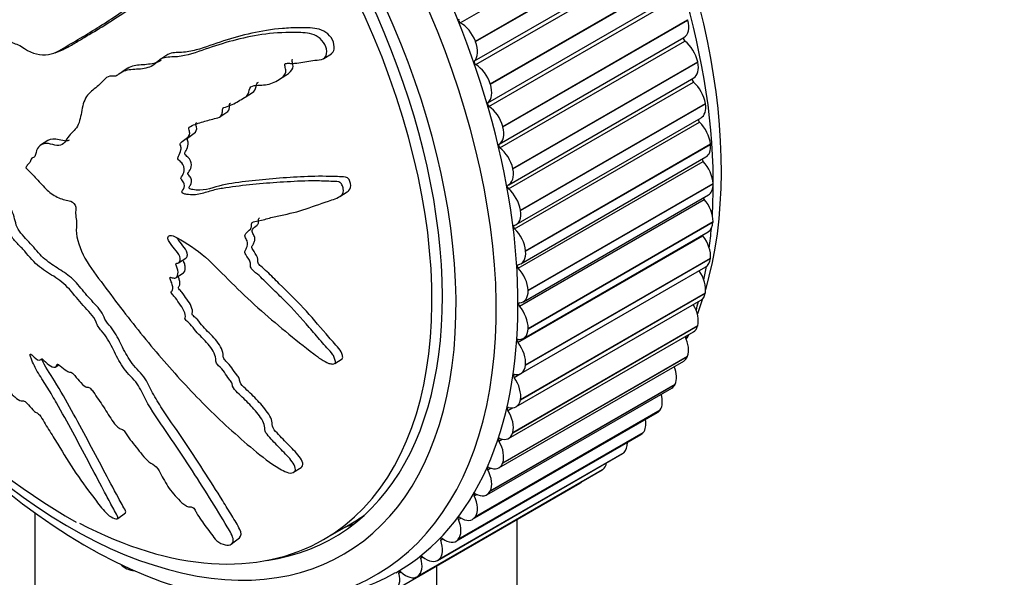
# Model space of a CAD drawing. Units: millimetres. Extents: x 0 to 835, y 0 to 1165.
# Drawn here: x 218 to 261, y 294 to 318 of the extents above; entities that cross this region are included whole.
import ezdxf
from ezdxf import colors
from ezdxf.entities.mleader import LeaderData, LeaderLine
from ezdxf.math import Vec2, Vec3

# ---------------------------------------------------------------- set-up
doc = ezdxf.new("R2010")
doc.units = ezdxf.units.MM
doc.layers.add('DV7_Défaut', color=7, linetype='Continuous')
doc.layers.add('Défaut', color=7, linetype='Continuous')

# ---------------------------------------------------------------- blocks, each defined once
blk = doc.blocks.new('_DOT')
at = {"color": 0}
blk.add_line((0, 0), (-1, 0), dxfattribs=at)
at = {"color": 0, "const_width": 0.333}
blk.add_lwpolyline([(-0.1665, 0, 1), (0.1665, 0, 1)], format="xyb", close=True, dxfattribs=at)
blk = doc.blocks.new('SE6')
at = {"layer": 'DV7_Défaut', "color": 7, "linetype": 'Continuous'}
for p, q in [((236.983, 318.232), (245.115, 322.927)), ((237.651, 317.426), (245.783, 322.121)), ((237.658, 317.408), (245.79, 322.103)), ((237.609, 316.56), (245.741, 321.254)), ((237.666, 316.397), (245.797, 321.092)), ((238.303, 315.55), (246.435, 320.245)), ((238.309, 315.532), (246.441, 320.226)), ((238.202, 314.724), (246.333, 319.419)), ((238.249, 314.562), (246.381, 319.257)), ((238.853, 313.68), (246.985, 318.375)), ((238.858, 313.661), (246.99, 318.356)), ((246.99, 318.356), (246.985, 318.375)), ((237.658, 317.408), (237.651, 317.426)), ((238.692, 312.9), (246.824, 317.594)), ((238.731, 312.739), (246.862, 317.434)), ((219.165, 316.919), (219.538, 317.07)), ((224.13, 316.84), (223.815, 316.638)), ((230.989, 316.663), (231.317, 316.873)), ((239.297, 311.826), (247.428, 316.521)), ((247.432, 316.502), (247.428, 316.521)), ((222.367, 316.235), (222.12, 316.077)), ((239.3, 311.807), (247.432, 316.502)), ((228.998, 315.728), (229.313, 315.93)), ((239.119, 311.116), (247.251, 315.811)), ((238.309, 315.532), (238.303, 315.55)), ((239.107, 310.938), (247.239, 315.633)), ((227.53, 314.963), (227.845, 315.165)), ((239.632, 309.999), (247.763, 314.694)), ((239.634, 309.981), (247.766, 314.676)), ((247.766, 314.676), (247.763, 314.694)), ((226.41, 314.1), (226.724, 314.302)), ((239.441, 309.359), (247.572, 314.054)), ((238.858, 313.661), (238.853, 313.68)), ((239.376, 309.17), (247.507, 313.865)), ((218.845, 313.058), (218.53, 312.857)), ((239.856, 308.212), (247.988, 312.907)), ((239.858, 308.194), (247.99, 312.889)), ((247.99, 312.889), (247.988, 312.907)), ((239.656, 307.64), (247.787, 312.335)), ((217.885, 311.856), (217.898, 311.843)), ((239.3, 311.807), (239.297, 311.826)), ((239.535, 307.446), (247.667, 312.141)), ((239.969, 306.474), (248.101, 311.169)), ((239.969, 306.457), (248.101, 311.152)), ((248.101, 311.152), (248.101, 311.169)), ((231.692, 310.602), (232.013, 310.808)), ((239.585, 305.776), (247.717, 310.471)), ((239.763, 305.968), (247.895, 310.663)), ((239.634, 309.981), (239.632, 309.999)), ((239.968, 304.78), (248.1, 309.475)), ((239.969, 304.796), (248.101, 309.491)), ((248.1, 309.475), (248.101, 309.491)), ((239.524, 304.17), (247.656, 308.865)), ((239.762, 304.354), (247.893, 309.049)), ((224.601, 307.683), (224.917, 307.885)), ((239.855, 303.172), (247.986, 307.867)), ((239.858, 308.194), (239.856, 308.212)), ((239.856, 303.188), (247.988, 307.883)), ((247.986, 307.867), (247.988, 307.883)), ((239.652, 302.807), (247.784, 307.502)), ((224.494, 307.029), (224.811, 307.232)), ((239.629, 301.645), (247.761, 306.34)), ((239.632, 301.66), (247.763, 306.355)), ((239.969, 306.457), (239.969, 306.474)), ((247.761, 306.34), (247.763, 306.355)), ((239.435, 301.338), (247.567, 306.032)), ((239.293, 300.207), (247.424, 304.902)), ((239.297, 300.221), (247.428, 304.916)), ((247.424, 304.902), (247.428, 304.916)), ((239.112, 299.954), (247.243, 304.648)), ((239.968, 304.78), (239.969, 304.796)), ((238.848, 298.866), (246.98, 303.561)), ((238.853, 298.879), (246.985, 303.574)), ((246.98, 303.561), (246.985, 303.574)), ((218.545, 303.42), (218.584, 303.451)), ((219.194, 303.101), (219.297, 303.181)), ((231.47, 303.248), (231.792, 303.455)), ((238.684, 298.664), (246.815, 303.358)), ((239.855, 303.172), (239.856, 303.188)), ((239.354, 302.638), (239.617, 302.79)), ((238.297, 297.631), (246.429, 302.326)), ((238.303, 297.643), (246.435, 302.338)), ((246.429, 302.326), (246.435, 302.338)), ((238.154, 297.475), (246.285, 302.17)), ((239.629, 301.645), (239.632, 301.66)), ((237.525, 296.396), (245.657, 301.091)), ((237.644, 296.509), (245.776, 301.204)), ((237.651, 296.52), (245.783, 301.215)), ((239.075, 301.189), (239.251, 301.291)), ((245.776, 301.204), (245.783, 301.215)), ((236.802, 295.432), (244.934, 300.126)), ((236.892, 295.508), (245.024, 300.202)), ((236.9, 295.517), (245.032, 300.212)), ((239.293, 300.207), (239.297, 300.221)), ((245.024, 300.202), (245.032, 300.212)), ((238.688, 299.832), (238.834, 299.916)), ((235.988, 294.589), (244.119, 299.284)), ((236.046, 294.632), (244.178, 299.326)), ((236.055, 294.64), (244.187, 299.335)), ((244.178, 299.326), (244.187, 299.335)), ((238.848, 298.866), (238.853, 298.879)), ((229.659, 298.463), (229.988, 298.674)), ((235.088, 293.872), (243.22, 298.567)), ((235.111, 293.887), (243.243, 298.582)), ((235.121, 293.894), (243.253, 298.588)), ((238.196, 298.574), (238.324, 298.648)), ((243.243, 298.582), (243.253, 298.588)), ((234.118, 293.291), (242.25, 297.986)), ((237.603, 297.424), (237.718, 297.491)), ((238.297, 297.631), (238.303, 297.643)), ((218.275, 296.688), (218.275, 257.692)), ((221.929, 296.425), (222.269, 296.687)), ((230.977, 295.506), (232.179, 296.2)), ((236.911, 296.389), (237.017, 296.45)), ((237.644, 296.509), (237.651, 296.52)), ((239.488, 248.186), (239.488, 296.391)), ((226.932, 295.313), (227.28, 295.582)), ((236.125, 295.474), (236.224, 295.531)), ((236.892, 295.508), (236.9, 295.517)), ((235.249, 294.685), (235.343, 294.739)), ((236.046, 294.632), (236.055, 294.64)), ((222.32, 294.223), (222.334, 294.216)), ((234.289, 294.027), (234.379, 294.079)), ((235.952, 246.145), (235.952, 294.35)), ((235.111, 293.887), (235.121, 293.894))]:
    blk.add_line(p, q, dxfattribs=at)
for centre, radius, start, end in [((236.213, 324.282), 32.318, 208.7633, 240.0852), ((236.922, 307.973), 10.645, 339.9174, 340.8573), ((228.896, 303.485), 10.791, 258.2932, 299.0509)]:
    blk.add_arc(centre, radius, start, end, dxfattribs=at)
for centre, major_axis, start_param, end_param in [((230.791, 321.957), (-12.5, 21.651), 3.646351, 5.8265), ((221.245, 316.446), (-12.925, 22.387), 3.139735, 6.270244), ((230.083, 321.549), (-12.75, 22.084), 3.859725, 5.479884), ((220.537, 316.037), (-12.75, 22.084), 1.446896, 6.283185), ((219.83, 315.629), (-12, 20.785), 1.442717, 6.283185), ((219.83, 315.629), (-11.575, 20.048), 2.912887, 6.283185), ((219.477, 315.425), (11.5, -19.919), 0, 3.932965), ((236.978, 318.316), (0.05, -0.0866), 3.37247, 5.566718), ((246.325, 318.461), (-0.5, 0.866), 3.13976, 4.275281), ((237.032, 317.389), (0.5, -0.866), 1.289604, 2.425126), ((237.039, 317.371), (0.5, -0.866), 0.153307, 1.288829), ((246.874, 317.508), (0.05, -0.0866), 3.13976, 5.334008), ((246.747, 316.695), (-0.5, 0.866), 4.198486, 5.334008), ((237.666, 316.478), (0.05, -0.0866), 3.2949, 5.489148), ((237.66, 315.584), (0.5, -0.866), 1.212034, 2.347556), ((246.751, 316.677), (-0.5, 0.866), 3.141593, 4.197711), ((247.255, 315.702), (0.05, -0.0866), 3.405641, 5.256438), ((237.665, 315.566), (0.5, -0.866), 0.075737, 1.211259), ((247.07, 314.938), (-0.5, 0.866), 4.120916, 5.256438), ((238.255, 314.64), (0.05, -0.0866), 3.21733, 5.411578), ((238.188, 313.784), (0.5, -0.866), 1.134464, 2.269985), ((247.072, 314.92), (-0.5, 0.866), 3.141593, 4.120141), ((247.53, 313.93), (0.05, -0.0866), 3.667728, 5.178868), ((238.193, 313.766), (-0.5, 0.866), 3.13976, 4.275281), ((247.286, 313.218), (-0.5, 0.866), 4.043346, 5.178868), ((238.742, 312.813), (0.05, -0.0866), 3.13976, 5.334008), ((238.615, 312), (0.5, -0.866), 1.056894, 2.192415), ((247.287, 313.201), (-0.5, 0.866), 3.141593, 4.04257), ((247.694, 312.2), (0.05, -0.0866), 3.938635, 5.101297), ((238.619, 311.982), (-0.5, 0.866), 3.062189, 4.197711), ((247.394, 311.545), (-0.5, 0.866), 3.965776, 5.101297), ((239.124, 311.008), (0.05, -0.0866), 3.062189, 5.256438), ((238.938, 310.243), (0.5, -0.866), 0.979324, 2.114845), ((247.395, 311.529), (-0.5, 0.866), 3.141593, 3.965), ((247.749, 310.525), (0.05, -0.0866), 4.224737, 5.023727), ((247.394, 309.931), (-0.5, 0.866), 3.888206, 5.023727), ((238.941, 310.225), (-0.5, 0.866), 2.984619, 4.120141), ((239.398, 309.235), (0.05, -0.0866), 2.984619, 5.178868), ((239.154, 308.523), (0.5, -0.866), 0.901753, 2.037275), ((247.393, 309.915), (-0.5, 0.866), 3.141593, 3.88743), ((230.083, 321.549), (-12.75, 22.084), 3.786485, 3.831242), ((247.693, 308.913), (0.05, -0.0866), 4.536158, 4.946157), ((247.286, 308.383), (-0.5, 0.866), 3.810636, 4.946157), ((239.156, 308.506), (-0.5, 0.866), 2.907049, 4.04257), ((247.284, 308.368), (-0.5, 0.866), 3.141593, 3.80986), ((239.563, 307.505), (0.05, -0.0866), 2.907049, 5.101297), ((239.262, 306.85), (0.5, -0.866), 0.824183, 1.959705), ((230.083, 321.549), (-12.75, 22.084), 3.711439, 3.743882), ((247.07, 306.913), (-0.5, 0.866), 3.733065, 4.868587), ((239.263, 306.834), (-0.5, 0.866), 2.829479, 3.965), ((247.067, 306.899), (-0.5, 0.866), 3.141593, 3.73229), ((239.617, 305.83), (0.05, -0.0866), 2.829479, 5.023727), ((239.262, 305.236), (0.5, -0.866), 0.746613, 1.882134), ((246.747, 305.528), (-0.5, 0.866), 3.655495, 4.739534), ((230.083, 321.549), (-12.75, 22.084), 3.635577, 3.657656), ((230.791, 321.957), (-12.5, 21.651), 3.579856, 3.623022), ((246.743, 305.514), (-0.5, 0.866), 3.141593, 3.654719), ((239.262, 305.22), (-0.5, 0.866), 2.751909, 3.88743), ((246.32, 304.237), (-0.5, 0.866), 3.577925, 4.607091), ((230.791, 321.957), (-12.5, 21.651), 3.509957, 3.521664), ((239.562, 304.218), (0.05, -0.0866), 2.751909, 4.946157), ((239.154, 303.688), (0.5, -0.866), 0.669043, 1.804564), ((246.315, 304.224), (-0.5, 0.866), 3.141593, 3.577149), ((239.152, 303.673), (-0.5, 0.866), 2.674338, 3.80986), ((245.791, 303.047), (0.5, -0.866), 0.358762, 1.325617), ((239.396, 302.68), (0.05, -0.0866), 2.674338, 4.868587), ((238.938, 302.218), (0.5, -0.866), 0.591473, 1.726994), ((245.785, 303.036), (-0.5, 0.866), 3.141593, 3.499579), ((245.164, 301.967), (0.5, -0.866), 0.281192, 1.175684), ((238.935, 302.204), (-0.5, 0.866), 2.596768, 3.73229), ((239.12, 301.224), (0.05, -0.0866), 2.596768, 4.791017), ((238.615, 300.833), (0.5, -0.866), 0.513903, 1.649424), ((245.157, 301.957), (-0.5, 0.866), 3.141593, 3.422009), ((244.441, 301.002), (0.5, -0.866), 0.203622, 1.011261), ((238.612, 300.82), (-0.5, 0.866), 2.519198, 3.654719), ((244.434, 300.992), (-0.5, 0.866), 3.141593, 3.344439), ((238.738, 299.86), (0.05, -0.0866), 2.519198, 4.713446), ((238.188, 299.542), (0.5, -0.866), 0.436332, 1.571854), ((243.628, 300.157), (0.5, -0.866), 0.126052, 0.823722), ((243.619, 300.15), (-0.5, 0.866), 3.141593, 3.266869), ((238.184, 299.53), (-0.5, 0.866), 2.441628, 3.577149), ((242.729, 299.439), (0.5, -0.866), 0.048481, 0.591465), ((238.25, 298.596), (0.05, -0.0866), 2.441628, 4.635876), ((237.66, 298.353), (0.5, -0.866), 0.358762, 1.494284), ((242.72, 299.433), (-0.5, 0.866), 3.141593, 3.189298), ((241.75, 298.852), (-0.5, 0.866), 3.141593, 3.332795), ((237.66, 297.44), (0.05, -0.0866), 2.364058, 4.558306), ((237.654, 298.341), (-0.5, 0.866), 2.364058, 3.499579), ((237.032, 297.272), (0.5, -0.866), 0.281192, 1.416713), ((219.477, 315.425), (11.5, -19.919), 5.544479, 6.283185), ((221.74, 316.731), (-11.575, 20.048), -3.255492, -3.224157), ((220.679, 316.119), (11.5, -19.919), 0, 0.051807), ((236.971, 296.397), (0.05, -0.0866), 2.286487, 4.480736), ((236.309, 296.307), (0.5, -0.866), 0.203622, 1.339143), ((237.025, 297.262), (-0.5, 0.866), 2.286487, 3.422009), ((235.496, 295.463), (0.5, -0.866), 0.126052, 1.261573), ((236.188, 295.475), (0.05, -0.0866), 2.208917, 4.403166), ((236.302, 296.298), (-0.5, 0.866), 2.208917, 3.344439), ((220.895, 295.831), (-0.5, 0.866), -3.946383, -3.87675), ((234.598, 294.745), (0.5, -0.866), 0.048481, 1.184003), ((235.314, 294.679), (0.05, -0.0866), 2.131347, 4.325595), ((235.488, 295.455), (-0.5, 0.866), 2.131347, 3.266869), ((222.279, 295.062), (-0.5, 0.866), 2.041551, 2.413596), ((222.293, 295.055), (-0.5, 0.866), 2.414372, 2.874548), ((233.618, 294.157), (-0.5, 0.866), 3.112504, 4.248025), ((234.356, 294.014), (0.05, -0.0866), 2.053777, 4.248025), ((234.588, 294.738), (-0.5, 0.866), 2.053777, 3.189298)]:
    blk.add_ellipse(centre, major_axis=major_axis, ratio=0.57735, start_param=start_param, end_param=end_param, dxfattribs=at)
for points, knots in [([(216.272, 315.452), (216.357, 315.576), (216.44, 315.705), (216.596, 315.975), (216.709, 316.072), (216.86, 316.353), (216.895, 316.543), (216.906, 316.842), (216.902, 316.947), (216.881, 317.161), (216.856, 317.273), (216.866, 317.476), (216.93, 317.562), (217.108, 317.503), (217.194, 317.418), (217.371, 317.33), (217.461, 317.306), (217.64, 317.227), (217.728, 317.166), (218.172, 316.867), (218.54, 316.799), (219.202, 316.887), (219.468, 317.083), (220.027, 317.412), (220.309, 317.579), (221.157, 318.092), (221.726, 318.452), (222.838, 319.242), (223.384, 319.668), (224.407, 320.632), (224.856, 321.193), (225.562, 322.054), (225.799, 322.355), (226.034, 322.806), (226.081, 322.897), (226.132, 323.111), (226.127, 323.238), (226.023, 323.462), (225.934, 323.557), (225.731, 323.638), (225.626, 323.634), (225.343, 323.565), (225.182, 323.452), (224.869, 323.239), (224.72, 323.127), (224.486, 322.981), (224.405, 322.924), (224.211, 322.977), (224.115, 323.05), (223.821, 323.105), (223.649, 323.011), (223.342, 322.823), (223.206, 322.701), (223.013, 322.5), (222.952, 322.429), (222.82, 322.3), (222.747, 322.225), (222.6, 322.265), (222.551, 322.289), (222.477, 322.288), (222.454, 322.282), (222.432, 322.273)], [0, 0, 0, 0, 0.029087, 0.029087, 0.058174, 0.058174, 0.087261, 0.087261, 0.101805, 0.101805, 0.116348, 0.116348, 0.130892, 0.130892, 0.145435, 0.145435, 0.159979, 0.159979, 0.174522, 0.174522, 0.232696, 0.232696, 0.29087, 0.29087, 0.349044, 0.349044, 0.465393, 0.465393, 0.581741, 0.581741, 0.698089, 0.698089, 0.756263, 0.756263, 0.770806, 0.770806, 0.78535, 0.78535, 0.799893, 0.799893, 0.814437, 0.814437, 0.843524, 0.843524, 0.872611, 0.872611, 0.887155, 0.887155, 0.901698, 0.901698, 0.930785, 0.930785, 0.959872, 0.959872, 0.974416, 0.974416, 0.988959, 0.988959, 0.996231, 0.996231, 1, 1, 1, 1]), ([(219.538, 317.07), (219.542, 317.071), (219.546, 317.073), (219.709, 317.141), (219.851, 317.24), (220.148, 317.414), (220.298, 317.502), (220.747, 317.768), (221.048, 317.949), (221.953, 318.51), (222.555, 318.908), (223.722, 319.794), (224.288, 320.276), (225.058, 321.12), (225.298, 321.422), (225.795, 322.03), (226.058, 322.334), (226.33, 322.792), (226.383, 322.887), (226.476, 323.088), (226.516, 323.197), (226.501, 323.445), (226.443, 323.573), (226.266, 323.751), (226.15, 323.784), (225.962, 323.782), (225.886, 323.763), (225.813, 323.735)], [0, 0, 0, 0, 0.001493, 0.001493, 0.0558, 0.0558, 0.110107, 0.110107, 0.218722, 0.218722, 0.435951, 0.435951, 0.653181, 0.653181, 0.761795, 0.761795, 0.87041, 0.87041, 0.897563, 0.897563, 0.924717, 0.924717, 0.951871, 0.951871, 0.979024, 0.979024, 1, 1, 1, 1]), ([(217.898, 311.843), (218.048, 311.681), (218.201, 311.522), (218.513, 311.215), (218.654, 311.031), (218.972, 310.733), (219.154, 310.62), (219.419, 310.504), (219.508, 310.474), (219.682, 310.43), (219.767, 310.427), (219.948, 310.348), (220.054, 310.237), (220.092, 310.026), (220.061, 309.943), (220.073, 309.745), (220.098, 309.638), (220.119, 309.436), (220.11, 309.345), (220.073, 308.884), (220.199, 308.453), (220.605, 307.619), (220.908, 307.236), (221.473, 306.469), (221.758, 306.087), (222.626, 304.953), (223.223, 304.209), (224.463, 302.766), (225.105, 302.065), (226.451, 300.718), (227.162, 300.077), (228.26, 299.153), (228.64, 298.858), (229.147, 298.563), (229.25, 298.507), (229.461, 298.429), (229.568, 298.418), (229.71, 298.487), (229.748, 298.557), (229.716, 298.736), (229.66, 298.836), (229.459, 299.115), (229.281, 299.288), (228.941, 299.637), (228.768, 299.811), (228.525, 300.084), (228.435, 300.182), (228.384, 300.378), (228.399, 300.465), (228.3, 300.77), (228.132, 300.979), (227.816, 301.358), (227.643, 301.536), (227.373, 301.794), (227.28, 301.877), (227.102, 302.052), (227.001, 302.149), (226.962, 302.304), (226.959, 302.353), (226.909, 302.46), (226.869, 302.512), (226.749, 302.658), (226.677, 302.76), (226.545, 302.97), (226.454, 303.063), (226.312, 303.199), (226.262, 303.253), (226.232, 303.361), (226.243, 303.407), (226.208, 303.67), (226.069, 303.907), (225.727, 304.307), (225.525, 304.477), (225.267, 304.772), (225.199, 304.884), (225.066, 305.029), (225.012, 305.066), (224.915, 305.153), (224.863, 305.218), (224.919, 305.335), (224.881, 305.458), (224.785, 305.684), (224.705, 305.792), (224.552, 306.004), (224.482, 306.114), (224.353, 306.264), (224.298, 306.31), (224.252, 306.424), (224.311, 306.44), (224.364, 306.562), (224.331, 306.689), (224.276, 306.862), (224.249, 306.921), (224.217, 307.008), (224.214, 307.042), (224.264, 307.043), (224.293, 307.032), (224.375, 307.01), (224.429, 307.003), (224.515, 307.034), (224.539, 307.075), (224.581, 307.212), (224.587, 307.322), (224.52, 307.5), (224.487, 307.562), (224.482, 307.674), (224.555, 307.659), (224.673, 307.72), (224.694, 307.841), (224.6, 308.077), (224.507, 308.184), (224.337, 308.392), (224.25, 308.496), (224.148, 308.667), (224.121, 308.73), (224.135, 308.833), (224.166, 308.87), (224.301, 308.907), (224.422, 308.842), (224.959, 308.546), (225.383, 308.27), (226.172, 307.574), (226.544, 307.18), (227.304, 306.425), (227.693, 306.059), (228.88, 304.991), (229.699, 304.323), (230.755, 303.512), (230.975, 303.334), (231.271, 303.236), (231.33, 303.225), (231.44, 303.229), (231.496, 303.249), (231.5, 303.353), (231.477, 303.412), (231.442, 303.525), (231.419, 303.584), (231.312, 303.744), (231.211, 303.836), (231.036, 304.035), (230.949, 304.135), (230.689, 304.436), (230.517, 304.638), (229.997, 305.242), (229.645, 305.637), (229.081, 306.194), (228.889, 306.376), (228.515, 306.748), (228.331, 306.938), (228.04, 307.206), (227.93, 307.282), (227.796, 307.429), (227.76, 307.492), (227.757, 307.602), (227.772, 307.652), (227.709, 307.826), (227.619, 307.934), (227.521, 308.102), (227.495, 308.169), (227.546, 308.249), (227.571, 308.288), (227.625, 308.424), (227.666, 308.527), (227.583, 308.703), (227.547, 308.761), (227.507, 308.88), (227.524, 308.932), (227.616, 309.038), (227.693, 309.092), (227.784, 309.2), (227.802, 309.247), (227.799, 309.358), (227.797, 309.419), (227.904, 309.504), (228.007, 309.512), (228.201, 309.542), (228.294, 309.565), (228.57, 309.641), (228.751, 309.697), (229.319, 309.817), (229.703, 309.886), (230.435, 310.135), (230.809, 310.262), (231.386, 310.466), (231.6, 310.512), (231.829, 310.715), (231.871, 310.821), (231.828, 310.998), (231.812, 311.058), (231.755, 311.172), (231.701, 311.22), (231.525, 311.269), (231.411, 311.258), (231.183, 311.269), (231.071, 311.273), (230.737, 311.281), (230.519, 311.283), (229.878, 311.272), (229.47, 311.247), (228.257, 311.167), (227.458, 311.093), (226.487, 310.949), (226.295, 310.915), (225.924, 310.818), (225.747, 310.752), (225.373, 310.667), (225.171, 310.655), (224.906, 310.695), (224.852, 310.7), (224.771, 310.743), (224.742, 310.772), (224.747, 310.826), (224.764, 310.843), (224.832, 310.938), (224.884, 311.037), (224.819, 311.217), (224.783, 311.275), (224.718, 311.351), (224.686, 311.379), (224.702, 311.427), (224.715, 311.447), (224.781, 311.544), (224.836, 311.623), (224.855, 311.842), (224.825, 311.978), (224.693, 312.128), (224.638, 312.164), (224.549, 312.265), (224.571, 312.325), (224.634, 312.458), (224.684, 312.543), (224.711, 312.702), (224.711, 312.761), (224.683, 312.853), (224.664, 312.885), (224.664, 312.942), (224.689, 312.955), (224.774, 313.037), (224.853, 313.088), (225.004, 313.201), (225.088, 313.268), (225.086, 313.443), (225.061, 313.506), (225.034, 313.63), (225.084, 313.658), (225.211, 313.726), (225.302, 313.761), (225.579, 313.858), (225.769, 313.913), (226.058, 313.991), (226.155, 314.016), (226.349, 314.066), (226.451, 314.099), (226.521, 314.245), (226.523, 314.308), (226.525, 314.433), (226.537, 314.498), (226.691, 314.538), (226.792, 314.568), (227.077, 314.692), (227.252, 314.803), (227.52, 314.957), (227.62, 315.004), (227.702, 315.209), (227.699, 315.35), (227.86, 315.478), (227.975, 315.484), (228.197, 315.494), (228.309, 315.497), (228.634, 315.544), (228.836, 315.621), (229.104, 315.798), (229.195, 315.86), (229.293, 315.996), (229.316, 316.052), (229.318, 316.181), (229.294, 316.249), (229.271, 316.348), (229.264, 316.384), (229.283, 316.441), (229.314, 316.45), (229.4, 316.462), (229.462, 316.454), (229.643, 316.45), (229.763, 316.458), (230.117, 316.507), (230.349, 316.569), (230.721, 316.601), (230.852, 316.594), (231.075, 316.703), (231.12, 316.845), (231.102, 317.257), (230.902, 317.532), (230.399, 317.799), (230.13, 317.802), (229.37, 317.822), (228.885, 317.797), (227.523, 317.626), (226.718, 317.395), (225.52, 316.99), (225.13, 316.832), (224.498, 316.73), (224.27, 316.744), (223.952, 316.704), (223.853, 316.67), (223.685, 316.541), (223.612, 316.457), (223.354, 316.278), (223.144, 316.229), (222.7, 316.18), (222.466, 316.193), (222.157, 316.099), (222.063, 316.045), (221.935, 315.948), (221.892, 315.915), (221.791, 315.879), (221.727, 315.884), (221.413, 315.903), (221.291, 315.69), (220.979, 315.39), (220.799, 315.274), (220.499, 314.966), (220.413, 314.734), (220.312, 314.238), (220.279, 313.979), (220.097, 313.549), (219.912, 313.431), (219.714, 313.175), (219.658, 313.077), (219.525, 312.909), (219.441, 312.838), (219.219, 312.831), (219.092, 312.877), (218.851, 312.932), (218.737, 312.938), (218.53, 312.871), (218.443, 312.803), (218.334, 312.607), (218.337, 312.458), (218.248, 312.313), (218.187, 312.308), (218.105, 312.244), (218.101, 312.169), (218.047, 312.072), (218.003, 312.041), (217.929, 311.965), (217.907, 311.911), (217.885, 311.856)], [0, 0, 0, 0, 0.007813, 0.007813, 0.015625, 0.015625, 0.023438, 0.023438, 0.027344, 0.027344, 0.03125, 0.03125, 0.035156, 0.035156, 0.039063, 0.039063, 0.042969, 0.042969, 0.046875, 0.046875, 0.0625, 0.0625, 0.078125, 0.078125, 0.09375, 0.09375, 0.125, 0.125, 0.15625, 0.15625, 0.1875, 0.1875, 0.203125, 0.203125, 0.207031, 0.207031, 0.210938, 0.210938, 0.214844, 0.214844, 0.21875, 0.21875, 0.226563, 0.226563, 0.234375, 0.234375, 0.238281, 0.238281, 0.242188, 0.242188, 0.25, 0.25, 0.257813, 0.257813, 0.261719, 0.261719, 0.265625, 0.265625, 0.267578, 0.267578, 0.269531, 0.269531, 0.273438, 0.273438, 0.277344, 0.277344, 0.279297, 0.279297, 0.28125, 0.28125, 0.289063, 0.289063, 0.296875, 0.296875, 0.300781, 0.300781, 0.302734, 0.302734, 0.304688, 0.304688, 0.308594, 0.308594, 0.3125, 0.3125, 0.316406, 0.316406, 0.318359, 0.318359, 0.320313, 0.320313, 0.324219, 0.324219, 0.326172, 0.326172, 0.327148, 0.327148, 0.328125, 0.328125, 0.330078, 0.330078, 0.332031, 0.332031, 0.335938, 0.335938, 0.337891, 0.337891, 0.339844, 0.339844, 0.34375, 0.34375, 0.347656, 0.347656, 0.351563, 0.351563, 0.353516, 0.353516, 0.355469, 0.355469, 0.359375, 0.359375, 0.375, 0.375, 0.390625, 0.390625, 0.40625, 0.40625, 0.4375, 0.4375, 0.445313, 0.445313, 0.447266, 0.447266, 0.449219, 0.449219, 0.451172, 0.451172, 0.453125, 0.453125, 0.457031, 0.457031, 0.460938, 0.460938, 0.46875, 0.46875, 0.484375, 0.484375, 0.492188, 0.492188, 0.5, 0.5, 0.503906, 0.503906, 0.505859, 0.505859, 0.507813, 0.507813, 0.511719, 0.511719, 0.513672, 0.513672, 0.515625, 0.515625, 0.519531, 0.519531, 0.521484, 0.521484, 0.523438, 0.523438, 0.527344, 0.527344, 0.529297, 0.529297, 0.53125, 0.53125, 0.535156, 0.535156, 0.539063, 0.539063, 0.546875, 0.546875, 0.5625, 0.5625, 0.578125, 0.578125, 0.585938, 0.585938, 0.589844, 0.589844, 0.591797, 0.591797, 0.59375, 0.59375, 0.597656, 0.597656, 0.601563, 0.601563, 0.609375, 0.609375, 0.625, 0.625, 0.65625, 0.65625, 0.664063, 0.664063, 0.671875, 0.671875, 0.679688, 0.679688, 0.681641, 0.681641, 0.682617, 0.682617, 0.683594, 0.683594, 0.6875, 0.6875, 0.689453, 0.689453, 0.69043, 0.69043, 0.691406, 0.691406, 0.695313, 0.695313, 0.699219, 0.699219, 0.701172, 0.701172, 0.703125, 0.703125, 0.707031, 0.707031, 0.708984, 0.708984, 0.709961, 0.709961, 0.710938, 0.710938, 0.714844, 0.714844, 0.71875, 0.71875, 0.720703, 0.720703, 0.722656, 0.722656, 0.726563, 0.726563, 0.734375, 0.734375, 0.738281, 0.738281, 0.742188, 0.742188, 0.744141, 0.744141, 0.746094, 0.746094, 0.75, 0.75, 0.757813, 0.757813, 0.761719, 0.761719, 0.765625, 0.765625, 0.769531, 0.769531, 0.773438, 0.773438, 0.78125, 0.78125, 0.785156, 0.785156, 0.787109, 0.787109, 0.789063, 0.789063, 0.790039, 0.790039, 0.791016, 0.791016, 0.792969, 0.792969, 0.796875, 0.796875, 0.804688, 0.804688, 0.808594, 0.808594, 0.8125, 0.8125, 0.820313, 0.820313, 0.828125, 0.828125, 0.84375, 0.84375, 0.875, 0.875, 0.890625, 0.890625, 0.898438, 0.898438, 0.902344, 0.902344, 0.90625, 0.90625, 0.914063, 0.914063, 0.921875, 0.921875, 0.925781, 0.925781, 0.927734, 0.927734, 0.929688, 0.929688, 0.9375, 0.9375, 0.945313, 0.945313, 0.953125, 0.953125, 0.960938, 0.960938, 0.96875, 0.96875, 0.972656, 0.972656, 0.976563, 0.976563, 0.980469, 0.980469, 0.984375, 0.984375, 0.988281, 0.988281, 0.992188, 0.992188, 0.994141, 0.994141, 0.996094, 0.996094, 0.998047, 0.998047, 1, 1, 1, 1]), ([(231.312, 316.88), (231.376, 316.926), (231.423, 316.997), (231.459, 317.213), (231.428, 317.362), (231.225, 317.752), (230.951, 317.923), (230.417, 318.028), (230.159, 318.02), (229.653, 318.017), (229.404, 318.006), (228.686, 317.947), (228.241, 317.874), (227.389, 317.684), (226.981, 317.569), (226.172, 317.31), (225.778, 317.152), (225.163, 316.986), (224.953, 316.946), (224.522, 316.925), (224.299, 316.944), (224.13, 316.84)], [0, 0, 0, 0, 0.027103, 0.027103, 0.0695859, 0.0695859, 0.1545516, 0.1545516, 0.2395173, 0.2395173, 0.324483, 0.324483, 0.4944145, 0.4944145, 0.6643459, 0.6643459, 0.8342774, 0.8342774, 0.9192431, 0.9192431, 1, 1, 1, 1]), ([(223.83, 316.592), (223.753, 316.54), (223.671, 316.503), (223.387, 316.412), (223.168, 316.397), (222.735, 316.372), (222.531, 316.34), (222.366, 316.234)], [0, 0, 0, 0, 0.182096, 0.182096, 0.595176, 0.595176, 1, 1, 1, 1]), ([(229.312, 315.93), (229.364, 315.963), (229.414, 315.999), (229.55, 316.11), (229.639, 316.201), (229.632, 316.402), (229.605, 316.472), (229.586, 316.576), (229.583, 316.614), (229.606, 316.638), (229.609, 316.641), (229.612, 316.643)], [0, 0, 0, 0, 0.236788, 0.236788, 0.664141, 0.664141, 0.877818, 0.877818, 0.984657, 0.984657, 1, 1, 1, 1]), ([(227.845, 315.165), (227.932, 315.222), (227.985, 315.32), (228.019, 315.495), (228.034, 315.553), (228.082, 315.607), (228.096, 315.619), (228.112, 315.629)], [0, 0, 0, 0, 0.595588, 0.595588, 0.893568, 0.893568, 1, 1, 1, 1]), ([(226.724, 314.304), (226.787, 314.347), (226.833, 314.416), (226.84, 314.57), (226.83, 314.643), (226.865, 314.693), (226.871, 314.699), (226.877, 314.703)], [0, 0, 0, 0, 0.562935, 0.562935, 0.940598, 0.940598, 1, 1, 1, 1]), ([(232.015, 310.807), (232.038, 310.824), (232.061, 310.842), (232.159, 310.932), (232.192, 311.045), (232.144, 311.223), (232.128, 311.284), (232.063, 311.397), (232.002, 311.436), (231.823, 311.472), (231.709, 311.465), (231.479, 311.474), (231.366, 311.478), (230.357, 311.5), (229.547, 311.441), (228.335, 311.341), (227.934, 311.301), (227.142, 311.204), (226.746, 311.159), (226.005, 310.953), (225.647, 310.817), (225.169, 310.908), (225.098, 310.912), (225.049, 310.998), (225.064, 311.025), (225.091, 311.062), (225.105, 311.081), (225.163, 311.186), (225.191, 311.3), (225.1, 311.474), (225.05, 311.521), (224.993, 311.604), (225.017, 311.627), (225.042, 311.667), (225.056, 311.686), (225.123, 311.782), (225.164, 311.874), (225.16, 312.102), (225.104, 312.236), (224.959, 312.371), (224.884, 312.411), (224.872, 312.53), (224.905, 312.57), (224.974, 312.699), (225.016, 312.79), (225.025, 312.957), (225.009, 313.019), (224.964, 313.141), (225.018, 313.172), (225.125, 313.27), (225.21, 313.316), (225.357, 313.441), (225.42, 313.534), (225.377, 313.721), (225.336, 313.8), (225.373, 313.842), (225.377, 313.846), (225.382, 313.85)], [0, 0, 0, 0, 0.008151, 0.008151, 0.036851, 0.036851, 0.051201, 0.051201, 0.065551, 0.065551, 0.094251, 0.094251, 0.12295, 0.12295, 0.352549, 0.352549, 0.467348, 0.467348, 0.582147, 0.582147, 0.696946, 0.696946, 0.711296, 0.711296, 0.718471, 0.718471, 0.725646, 0.725646, 0.754345, 0.754345, 0.768695, 0.768695, 0.77587, 0.77587, 0.783045, 0.783045, 0.811745, 0.811745, 0.840445, 0.840445, 0.854794, 0.854794, 0.869144, 0.869144, 0.897844, 0.897844, 0.912194, 0.912194, 0.926544, 0.926544, 0.955244, 0.955244, 0.983943, 0.983943, 0.998293, 0.998293, 1, 1, 1, 1]), ([(219.786, 313.081), (219.748, 313.056), (219.705, 313.04), (219.557, 313.031), (219.447, 313.066), (219.156, 313.14), (218.976, 313.138), (218.845, 313.057)], [0, 0, 0, 0, 0.154294, 0.154294, 0.463585, 0.463585, 1, 1, 1, 1]), ([(227.28, 295.584), (227.367, 295.657), (227.361, 295.797), (227.201, 296.146), (227.065, 296.352), (226.81, 296.771), (226.676, 296.988), (226.266, 297.648), (225.979, 298.1), (225.389, 299.02), (225.085, 299.487), (224.457, 300.413), (224.123, 300.873), (223.672, 301.572), (223.532, 301.807), (223.293, 302.282), (223.193, 302.527), (222.905, 302.861), (222.794, 302.967), (222.601, 303.19), (222.517, 303.305), (222.287, 303.657), (222.164, 303.901), (221.924, 304.392), (221.791, 304.635), (221.522, 304.971), (221.418, 305.079), (221.301, 305.315), (221.265, 305.44), (221.025, 305.77), (220.819, 305.96), (220.457, 306.376), (220.288, 306.597), (219.917, 307.001), (219.705, 307.167), (219.287, 307.44), (219.077, 307.563), (218.67, 307.866), (218.478, 308.067), (218.117, 308.501), (217.917, 308.693), (217.641, 309.009), (217.553, 309.126), (217.444, 309.373), (217.419, 309.493), (217.33, 309.854), (217.217, 310.118), (216.959, 310.455), (216.86, 310.555), (216.656, 310.714), (216.547, 310.794), (216.439, 310.981), (216.399, 311.044), (216.299, 311.136), (216.248, 311.18), (216.157, 311.293), (216.115, 311.355), (216.024, 311.469), (215.973, 311.517), (215.923, 311.566)], [0, 0, 0, 0, 0.032974, 0.032974, 0.073267, 0.073267, 0.113559, 0.113559, 0.194145, 0.194145, 0.27473, 0.27473, 0.355316, 0.355316, 0.395609, 0.395609, 0.435901, 0.435901, 0.456048, 0.456048, 0.476194, 0.476194, 0.516487, 0.516487, 0.55678, 0.55678, 0.576926, 0.576926, 0.597072, 0.597072, 0.637365, 0.637365, 0.677658, 0.677658, 0.717951, 0.717951, 0.758243, 0.758243, 0.798536, 0.798536, 0.838829, 0.838829, 0.858975, 0.858975, 0.879122, 0.879122, 0.919414, 0.919414, 0.939561, 0.939561, 0.959707, 0.959707, 0.96978, 0.96978, 0.979854, 0.979854, 0.989927, 0.989927, 1, 1, 1, 1]), ([(215.585, 311.3), (215.52, 311.188), (215.459, 311.072), (215.349, 310.828), (215.26, 310.745), (215.161, 310.494), (215.155, 310.321), (215.186, 310.046), (215.205, 309.95), (215.254, 309.753), (215.293, 309.648), (215.315, 309.463), (215.272, 309.39), (215.109, 309.457), (215.022, 309.542), (214.856, 309.636), (214.775, 309.666), (214.612, 309.753), (214.528, 309.817), (214.111, 310.131), (213.8, 310.232), (213.281, 310.227), (213.101, 310.08), (212.719, 309.854), (212.531, 309.742), (211.982, 309.401), (211.637, 309.169), (211.007, 308.659), (210.721, 308.383), (210.227, 307.724), (210.027, 307.307), (209.777, 306.709), (209.711, 306.506), (209.71, 306.191), (209.711, 306.128), (209.75, 305.966), (209.794, 305.861), (209.925, 305.652), (210.005, 305.552), (210.144, 305.435), (210.202, 305.411), (210.343, 305.398), (210.404, 305.454), (210.536, 305.562), (210.601, 305.625), (210.716, 305.703), (210.756, 305.736), (210.899, 305.654), (210.982, 305.574), (211.197, 305.473), (211.294, 305.523), (211.464, 305.632), (211.531, 305.715), (211.62, 305.855), (211.646, 305.906), (211.709, 305.995), (211.742, 306.048), (211.856, 305.989), (211.897, 305.959), (211.965, 305.944), (211.99, 305.956), (212.057, 305.997), (212.109, 306.012), (212.225, 306.025), (212.26, 306.069), (212.307, 306.144), (212.328, 306.167), (212.407, 306.129), (212.452, 306.086), (212.662, 305.953), (212.797, 305.96), (212.973, 306.097), (213.019, 306.221), (213.146, 306.332), (213.21, 306.34), (213.268, 306.404), (213.273, 306.443), (213.3, 306.501), (213.33, 306.521), (213.46, 306.382), (213.547, 306.35), (213.695, 306.322), (213.748, 306.349), (213.855, 306.398), (213.916, 306.412), (213.981, 306.472), (213.994, 306.509), (214.069, 306.494), (214.113, 306.415), (214.245, 306.281), (214.339, 306.244), (214.461, 306.207), (214.498, 306.204), (214.557, 306.191), (214.586, 306.175), (214.611, 306.116), (214.616, 306.09), (214.638, 306.008), (214.659, 305.949), (214.729, 305.833), (214.776, 305.782), (214.916, 305.656), (215.015, 305.587), (215.136, 305.564), (215.173, 305.567), (215.266, 305.512), (215.29, 305.436), (215.402, 305.269), (215.518, 305.18), (215.675, 305.158), (215.721, 305.206), (215.817, 305.287), (215.863, 305.331), (215.959, 305.358), (216.001, 305.354), (216.097, 305.286), (216.145, 305.231), (216.244, 305.06), (216.248, 304.958), (216.261, 304.509), (216.233, 304.183), (216.026, 303.684), (215.87, 303.489), (215.597, 303.073), (215.474, 302.854), (215.142, 302.163), (214.973, 301.627), (214.799, 301.027), (214.755, 300.915), (214.817, 300.69), (214.838, 300.64), (214.897, 300.533), (214.942, 300.469), (215.034, 300.402), (215.074, 300.388), (215.154, 300.354), (215.193, 300.34), (215.278, 300.347), (215.308, 300.389), (215.392, 300.444), (215.435, 300.472), (215.566, 300.558), (215.655, 300.619), (215.918, 300.82), (216.084, 300.982), (216.285, 301.289), (216.346, 301.397), (216.481, 301.601), (216.554, 301.697), (216.641, 301.869), (216.652, 301.946), (216.711, 302.014), (216.748, 302.02), (216.842, 301.967), (216.893, 301.925), (217.012, 301.904), (217.06, 301.946), (217.157, 301.965), (217.203, 301.959), (217.297, 301.867), (217.344, 301.82), (217.488, 301.696), (217.598, 301.604), (217.709, 301.606), (217.741, 301.616), (217.823, 301.601), (217.878, 301.558), (218.015, 301.412), (218.1, 301.305), (218.239, 301.16), (218.29, 301.119), (218.384, 301.07), (218.436, 301.044), (218.563, 300.894), (218.621, 300.782), (218.744, 300.566), (218.81, 300.459), (219.014, 300.137), (219.154, 299.923), (219.541, 299.279), (219.793, 298.849), (220.374, 298.01), (220.672, 297.598), (221.137, 296.999), (221.284, 296.797), (221.574, 296.528), (221.687, 296.453), (221.819, 296.423), (221.863, 296.414), (221.933, 296.419), (221.947, 296.446), (221.902, 296.575), (221.835, 296.676), (221.731, 296.87), (221.678, 296.968), (221.519, 297.265), (221.411, 297.467), (221.081, 298.087), (220.855, 298.514), (220.179, 299.798), (219.716, 300.655), (219.105, 301.734), (218.98, 301.95), (218.711, 302.385), (218.565, 302.602), (218.304, 303.04), (218.193, 303.262), (218.096, 303.532), (218.072, 303.588), (218.069, 303.657), (218.08, 303.676), (218.129, 303.646), (218.152, 303.62), (218.268, 303.504), (218.381, 303.403), (218.504, 303.394), (218.536, 303.408), (218.57, 303.445), (218.578, 303.467), (218.627, 303.43), (218.651, 303.407), (218.768, 303.293), (218.863, 303.201), (219.063, 303.088), (219.166, 303.063), (219.23, 303.142), (219.233, 303.188), (219.276, 303.242), (219.339, 303.194), (219.486, 303.071), (219.585, 302.984), (219.736, 302.891), (219.787, 302.867), (219.852, 302.861), (219.87, 302.869), (219.921, 302.846), (219.944, 302.815), (220.057, 302.691), (220.141, 302.587), (220.315, 302.382), (220.414, 302.268), (220.564, 302.204), (220.607, 302.206), (220.701, 302.188), (220.75, 302.125), (220.873, 301.965), (220.948, 301.856), (221.171, 301.528), (221.314, 301.309), (221.526, 300.98), (221.596, 300.87), (221.736, 300.65), (221.815, 300.532), (221.977, 300.406), (222.033, 300.382), (222.142, 300.336), (222.204, 300.3), (222.316, 300.127), (222.393, 300.011), (222.642, 299.673), (222.826, 299.454), (223.093, 299.123), (223.184, 299.003), (223.402, 298.848), (223.523, 298.804), (223.715, 298.594), (223.777, 298.473), (223.897, 298.242), (223.955, 298.127), (224.159, 297.784), (224.326, 297.56), (224.613, 297.25), (224.713, 297.145), (224.88, 297.014), (224.94, 296.977), (225.052, 296.939), (225.099, 296.942), (225.174, 296.935), (225.201, 296.932), (225.26, 296.898), (225.283, 296.868), (225.336, 296.787), (225.36, 296.733), (225.447, 296.573), (225.515, 296.466), (225.734, 296.151), (225.904, 295.946), (226.117, 295.647), (226.177, 295.548), (226.383, 295.358), (226.528, 295.296), (226.876, 295.229), (227.014, 295.322), (226.993, 295.648), (226.862, 295.855), (226.499, 296.466), (226.235, 296.9), (225.406, 298.229), (224.803, 299.167), (223.854, 300.545), (223.522, 301.003), (223.117, 301.703), (223.015, 301.941), (222.822, 302.294), (222.743, 302.411), (222.547, 302.631), (222.438, 302.736), (222.154, 303.072), (222.006, 303.317), (221.742, 303.819), (221.637, 304.073), (221.4, 304.45), (221.307, 304.572), (221.159, 304.749), (221.109, 304.808), (221.027, 304.935), (220.999, 305.005), (220.859, 305.355), (220.614, 305.567), (220.198, 306.031), (220.007, 306.282), (219.59, 306.744), (219.346, 306.93), (218.866, 307.239), (218.626, 307.38), (218.163, 307.771), (217.968, 308.041), (217.646, 308.39), (217.534, 308.499), (217.322, 308.735), (217.219, 308.869), (217.102, 309.145), (217.078, 309.282), (217.005, 309.557), (216.953, 309.698), (216.792, 309.988), (216.69, 310.128), (216.465, 310.358), (216.337, 310.426), (216.167, 310.61), (216.132, 310.69), (216.036, 310.827), (215.969, 310.869), (215.858, 310.988), (215.809, 311.061), (215.707, 311.196), (215.649, 311.253), (215.59, 311.309)], [0, 0, 0, 0, 0.007813, 0.007813, 0.015625, 0.015625, 0.023438, 0.023438, 0.027344, 0.027344, 0.03125, 0.03125, 0.035156, 0.035156, 0.039063, 0.039063, 0.042969, 0.042969, 0.046875, 0.046875, 0.0625, 0.0625, 0.078125, 0.078125, 0.09375, 0.09375, 0.125, 0.125, 0.15625, 0.15625, 0.1875, 0.1875, 0.203125, 0.203125, 0.207031, 0.207031, 0.210938, 0.210938, 0.214844, 0.214844, 0.21875, 0.21875, 0.226563, 0.226563, 0.234375, 0.234375, 0.238281, 0.238281, 0.242188, 0.242188, 0.25, 0.25, 0.257813, 0.257813, 0.261719, 0.261719, 0.265625, 0.265625, 0.267578, 0.267578, 0.269531, 0.269531, 0.273438, 0.273438, 0.277344, 0.277344, 0.279297, 0.279297, 0.28125, 0.28125, 0.289063, 0.289063, 0.296875, 0.296875, 0.300781, 0.300781, 0.302734, 0.302734, 0.304688, 0.304688, 0.308594, 0.308594, 0.3125, 0.3125, 0.316406, 0.316406, 0.318359, 0.318359, 0.320313, 0.320313, 0.324219, 0.324219, 0.326172, 0.326172, 0.327148, 0.327148, 0.328125, 0.328125, 0.330078, 0.330078, 0.332031, 0.332031, 0.335938, 0.335938, 0.337891, 0.337891, 0.339844, 0.339844, 0.34375, 0.34375, 0.347656, 0.347656, 0.351563, 0.351563, 0.353516, 0.353516, 0.355469, 0.355469, 0.359375, 0.359375, 0.375, 0.375, 0.390625, 0.390625, 0.40625, 0.40625, 0.4375, 0.4375, 0.445313, 0.445313, 0.447266, 0.447266, 0.449219, 0.449219, 0.451172, 0.451172, 0.453125, 0.453125, 0.457031, 0.457031, 0.460938, 0.460938, 0.46875, 0.46875, 0.484375, 0.484375, 0.492188, 0.492188, 0.5, 0.5, 0.503906, 0.503906, 0.505859, 0.505859, 0.507813, 0.507813, 0.511719, 0.511719, 0.513672, 0.513672, 0.515625, 0.515625, 0.519531, 0.519531, 0.521484, 0.521484, 0.523438, 0.523438, 0.527344, 0.527344, 0.529297, 0.529297, 0.53125, 0.53125, 0.535156, 0.535156, 0.539063, 0.539063, 0.546875, 0.546875, 0.5625, 0.5625, 0.578125, 0.578125, 0.585938, 0.585938, 0.589844, 0.589844, 0.591797, 0.591797, 0.59375, 0.59375, 0.597656, 0.597656, 0.601563, 0.601563, 0.609375, 0.609375, 0.625, 0.625, 0.65625, 0.65625, 0.664063, 0.664063, 0.671875, 0.671875, 0.679688, 0.679688, 0.681641, 0.681641, 0.682617, 0.682617, 0.683594, 0.683594, 0.6875, 0.6875, 0.689453, 0.689453, 0.69043, 0.69043, 0.691406, 0.691406, 0.695313, 0.695313, 0.699219, 0.699219, 0.701172, 0.701172, 0.703125, 0.703125, 0.707031, 0.707031, 0.708984, 0.708984, 0.709961, 0.709961, 0.710938, 0.710938, 0.714844, 0.714844, 0.71875, 0.71875, 0.720703, 0.720703, 0.722656, 0.722656, 0.726563, 0.726563, 0.734375, 0.734375, 0.738281, 0.738281, 0.742188, 0.742188, 0.744141, 0.744141, 0.746094, 0.746094, 0.75, 0.75, 0.757813, 0.757813, 0.761719, 0.761719, 0.765625, 0.765625, 0.769531, 0.769531, 0.773438, 0.773438, 0.78125, 0.78125, 0.785156, 0.785156, 0.787109, 0.787109, 0.789063, 0.789063, 0.790039, 0.790039, 0.791016, 0.791016, 0.792969, 0.792969, 0.796875, 0.796875, 0.804688, 0.804688, 0.808594, 0.808594, 0.8125, 0.8125, 0.820313, 0.820313, 0.828125, 0.828125, 0.84375, 0.84375, 0.875, 0.875, 0.890625, 0.890625, 0.898438, 0.898438, 0.902344, 0.902344, 0.90625, 0.90625, 0.914063, 0.914063, 0.921875, 0.921875, 0.925781, 0.925781, 0.927734, 0.927734, 0.929688, 0.929688, 0.9375, 0.9375, 0.945313, 0.945313, 0.953125, 0.953125, 0.960938, 0.960938, 0.96875, 0.96875, 0.972656, 0.972656, 0.976563, 0.976563, 0.980469, 0.980469, 0.984375, 0.984375, 0.988281, 0.988281, 0.992188, 0.992188, 0.994141, 0.994141, 0.996094, 0.996094, 0.998047, 0.998047, 1, 1, 1, 1]), ([(231.789, 303.457), (231.81, 303.473), (231.822, 303.496), (231.815, 303.577), (231.796, 303.631), (231.743, 303.792), (231.666, 303.893), (231.414, 304.172), (231.248, 304.362), (230.755, 304.933), (230.429, 305.319), (229.75, 306.058), (229.384, 306.401), (228.85, 306.931), (228.676, 307.111), (228.401, 307.368), (228.305, 307.448), (228.163, 307.572), (228.118, 307.62), (228.067, 307.731), (228.079, 307.782), (228.085, 307.937), (227.99, 308.063), (227.878, 308.232), (227.837, 308.29), (227.813, 308.411), (227.86, 308.442), (227.905, 308.529), (227.921, 308.578), (227.951, 308.676), (227.967, 308.728), (227.931, 308.85), (227.893, 308.909), (227.836, 309.03), (227.824, 309.096), (227.896, 309.225), (227.985, 309.271), (228.078, 309.376), (228.11, 309.411), (228.12, 309.525), (228.105, 309.598), (228.14, 309.645), (228.149, 309.653), (228.158, 309.661)], [0, 0, 0, 0, 0.013105, 0.013105, 0.035914, 0.035914, 0.081532, 0.081532, 0.172768, 0.172768, 0.355239, 0.355239, 0.537711, 0.537711, 0.628946, 0.628946, 0.674564, 0.674564, 0.697373, 0.697373, 0.720182, 0.720182, 0.7658, 0.7658, 0.788609, 0.788609, 0.811418, 0.811418, 0.834227, 0.834227, 0.857036, 0.857036, 0.879845, 0.879845, 0.902653, 0.902653, 0.948271, 0.948271, 0.97108, 0.97108, 0.993889, 0.993889, 1, 1, 1, 1]), ([(224.915, 307.888), (224.923, 307.891), (224.931, 307.896), (224.965, 307.934), (224.981, 307.979), (224.993, 308.128), (224.923, 308.252), (224.766, 308.459), (224.68, 308.557), (224.574, 308.698), (224.543, 308.738), (224.516, 308.779)], [0, 0, 0, 0, 0.034605, 0.034605, 0.203208, 0.203208, 0.540413, 0.540413, 0.877617, 0.877617, 1, 1, 1, 1]), ([(224.81, 307.233), (224.82, 307.239), (224.829, 307.247), (224.889, 307.321), (224.904, 307.425), (224.88, 307.587), (224.859, 307.645), (224.827, 307.72), (224.819, 307.739), (224.812, 307.757)], [0, 0, 0, 0, 0.07804, 0.07804, 0.635735, 0.635735, 0.914582, 0.914582, 1, 1, 1, 1]), ([(229.988, 298.675), (230.015, 298.692), (230.036, 298.715), (230.082, 298.814), (230.053, 298.917), (229.89, 299.213), (229.701, 299.397), (229.349, 299.758), (229.168, 299.937), (228.91, 300.216), (228.813, 300.31), (228.703, 300.516), (228.72, 300.61), (228.664, 300.909), (228.492, 301.129), (228.174, 301.52), (227.996, 301.705), (227.721, 301.971), (227.626, 302.056), (227.443, 302.234), (227.334, 302.328), (227.283, 302.487), (227.281, 302.537), (227.241, 302.644), (227.202, 302.698), (227.08, 302.849), (227.003, 302.951), (226.869, 303.166), (226.778, 303.263), (226.634, 303.4), (226.583, 303.453), (226.55, 303.562), (226.561, 303.609), (226.528, 303.869), (226.389, 304.106), (226.049, 304.506), (225.845, 304.678), (225.586, 304.974), (225.517, 305.087), (225.387, 305.229), (225.334, 305.266), (225.237, 305.351), (225.18, 305.415), (225.23, 305.534), (225.2, 305.648), (225.113, 305.867), (225.038, 305.972), (224.889, 306.178), (224.82, 306.285), (224.7, 306.434), (224.652, 306.478), (224.578, 306.581), (224.596, 306.627), (224.682, 306.713), (224.656, 306.837), (224.617, 306.992), (224.601, 307.039), (224.583, 307.086)], [0, 0, 0, 0, 0.013863, 0.013863, 0.0485623, 0.0485623, 0.117961, 0.117961, 0.1873596, 0.1873596, 0.222059, 0.222059, 0.2567583, 0.2567583, 0.326157, 0.326157, 0.3955556, 0.3955556, 0.430255, 0.430255, 0.4649543, 0.4649543, 0.4823039, 0.4823039, 0.4996536, 0.4996536, 0.5343529, 0.5343529, 0.5690523, 0.5690523, 0.5864019, 0.5864019, 0.6037516, 0.6037516, 0.6731503, 0.6731503, 0.7425489, 0.7425489, 0.7772483, 0.7772483, 0.7945979, 0.7945979, 0.8119476, 0.8119476, 0.8466469, 0.8466469, 0.8813462, 0.8813462, 0.9160456, 0.9160456, 0.9333952, 0.9333952, 0.9507449, 0.9507449, 0.9854442, 0.9854442, 1, 1, 1, 1]), ([(222.267, 296.689), (222.282, 296.703), (222.28, 296.732), (222.226, 296.856), (222.163, 296.955), (222.057, 297.149), (222.003, 297.248), (221.518, 298.143), (221.062, 299.018), (220.37, 300.313), (220.135, 300.744), (219.654, 301.61), (219.417, 302.044), (218.938, 302.807), (218.721, 303.137), (218.565, 303.46)], [0, 0, 0, 0, 0.017882, 0.017882, 0.064685, 0.064685, 0.111488, 0.111488, 0.485912, 0.485912, 0.673124, 0.673124, 0.860336, 0.860336, 1, 1, 1, 1])]:
    blk.add_open_spline(points, degree=3, knots=knots, dxfattribs=at)

msp = doc.modelspace()

# ---------------------------------------------------------------- block references
at = {"layer": 'Défaut'}
msp.add_blockref('SE6', (0, 0), dxfattribs=at)

# ---------------------------------------------------------------- leaders
at = {"layer": 'Défaut', "color": 7, "linetype": 'Continuous'}
ml = msp.add_multileader_mtext('Standard', dxfattribs=at)
ml.set_content('{\\pxsm0.9;\\fSolid Edge ISO|b1||i0||c0|p34;\\W1.;12/10/2021\\P}', color=256)
ml.set_leader_properties()
ml.set_arrow_properties(name='DOT')
ml.build(insert=Vec2(0, 0))
ml.multileader.update_dxf_attribs({"leader_type": 0, "dogleg_length": 0, "arrow_head_size": 12})
ctx = ml.context
ctx.base_point, ctx.char_height, ctx.arrow_head_size, ctx.landing_gap_size = Vec3(747.016, 1157.46), 12, 12, 4.2
notes = []
notes.append((ctx, [(0, (0, 0, 0), (0, 0), (1, 0), 1, [])]))
ctx.mtext.insert = Vec3(749.016, 1163.58)
for ctx, leaders in notes:
    for number, flags, end, landing, length, lines in leaders:
        leader = LeaderData()
        leader.index, (leader.has_last_leader_line, leader.has_dogleg_vector, leader.attachment_direction) = number, flags
        leader.last_leader_point, leader.dogleg_vector, leader.dogleg_length = Vec3(end), Vec3(landing), length
        for number, points, colour, breaks in lines:
            line = LeaderLine()
            line.index, line.vertices, line.color, line.breaks = number, Vec3.list(points), colors.encode_raw_color(colour), breaks
            leader.lines.append(line)
        ctx.leaders.append(leader)

doc.saveas('drawing.dxf')
